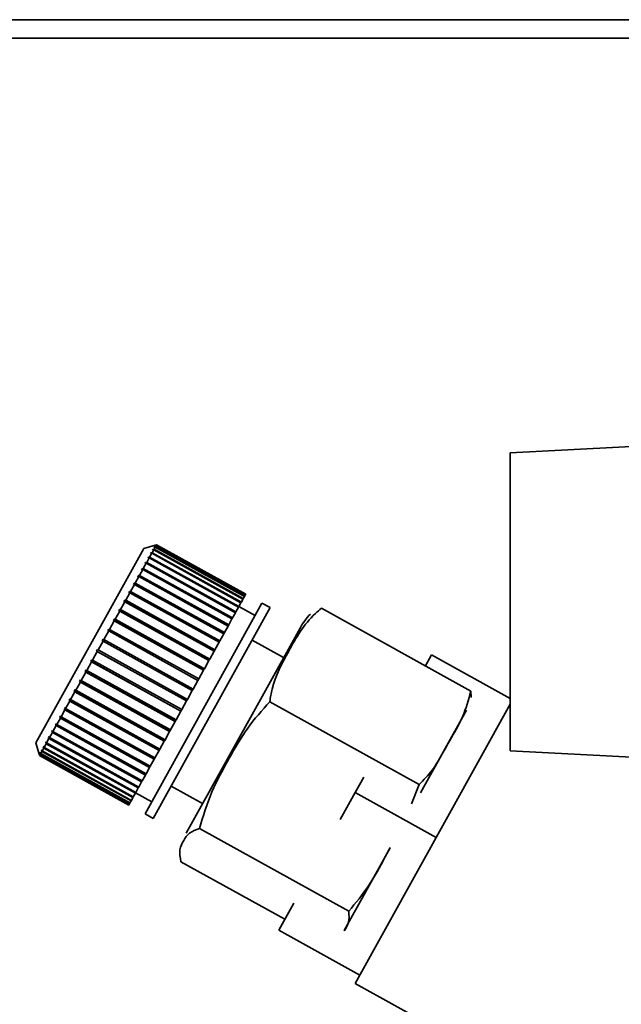
# Paper-space layout 'Blatt1' of a CAD drawing. Units: millimetres. Extents: x 0 to 4200, y 0 to 2970.
# Drawn here: x 754 to 786, y 1480 to 1534 of the extents above; entities that cross this region are included whole.
import ezdxf

# ---------------------------------------------------------------- set-up
doc = ezdxf.new("R2010")
doc.units = ezdxf.units.MM

psp = doc.layouts.new('Blatt1')

# ---------------------------------------------------------------- linework, layer by layer
at = {"color": 7, "linetype": 'Continuous', "lineweight": 35, "ltscale": 10}
for p, q in [((694.185, 1533.581), (891.447, 1533.581)), ((885.979, 1532.581), (699.653, 1532.581)), ((790.316, 1510.746), (780.316, 1510.222)), ((780.316, 1510.222), (780.316, 1494.141)), ((760.575, 1505.069), (754.757, 1494.573)), ((761.187, 1505.244), (760.575, 1505.069)), ((761.107, 1504.997), (761.018, 1504.836)), ((761.04, 1504.979), (761.055, 1505.005)), ((761.107, 1504.997), (761.04, 1504.979)), ((761.055, 1505.005), (761.121, 1505.023)), ((761.082, 1504.99), (761.055, 1505.005)), ((765.917, 1502.33), (761.107, 1504.997)), ((761.186, 1505.139), (761.119, 1505.121)), ((761.119, 1505.121), (761.128, 1505.138)), ((761.186, 1505.139), (761.121, 1505.023)), ((761.121, 1505.023), (765.932, 1502.356)), ((761.128, 1505.138), (761.196, 1505.157)), ((761.146, 1505.128), (761.128, 1505.138)), ((761.235, 1505.228), (761.168, 1505.209)), ((761.168, 1505.209), (761.173, 1505.218)), ((761.173, 1505.218), (761.24, 1505.237)), ((761.182, 1505.213), (761.173, 1505.218)), ((765.996, 1502.473), (761.186, 1505.139)), ((761.187, 1505.244), (761.255, 1505.263)), ((761.254, 1505.263), (761.187, 1505.244)), ((761.187, 1505.244), (761.187, 1505.244)), ((761.187, 1505.244), (761.187, 1505.244)), ((761.235, 1505.228), (761.196, 1505.157)), ((761.196, 1505.157), (766.006, 1502.49)), ((766.046, 1502.562), (761.235, 1505.228)), ((761.254, 1505.263), (761.24, 1505.237)), ((761.24, 1505.237), (766.051, 1502.571)), ((766.065, 1502.596), (761.254, 1505.263)), ((761.255, 1505.263), (766.065, 1502.597)), ((760.863, 1504.557), (760.728, 1504.313)), ((760.798, 1504.543), (760.821, 1504.585)), ((760.863, 1504.557), (760.798, 1504.543)), ((760.821, 1504.585), (760.886, 1504.599)), ((765.675, 1501.894), (760.821, 1504.585)), ((765.674, 1501.891), (760.863, 1504.557)), ((760.999, 1504.802), (760.886, 1504.599)), ((760.886, 1504.599), (765.697, 1501.932)), ((760.933, 1504.786), (760.952, 1504.82)), ((760.999, 1504.802), (760.933, 1504.786)), ((760.952, 1504.82), (761.018, 1504.836)), ((760.989, 1504.8), (760.952, 1504.82)), ((765.809, 1502.136), (760.999, 1504.802)), ((761.018, 1504.836), (765.828, 1502.17)), ((760.513, 1503.926), (760.337, 1503.608)), ((760.451, 1503.917), (760.482, 1503.973)), ((760.513, 1503.926), (760.451, 1503.917)), ((760.482, 1503.973), (760.544, 1503.982)), ((765.336, 1501.282), (760.482, 1503.973)), ((765.324, 1501.26), (760.513, 1503.926)), ((760.701, 1504.264), (760.544, 1503.982)), ((760.544, 1503.982), (765.355, 1501.315)), ((760.637, 1504.252), (760.664, 1504.301)), ((760.701, 1504.264), (760.637, 1504.252)), ((760.664, 1504.301), (760.728, 1504.313)), ((765.518, 1501.611), (760.664, 1504.301)), ((765.511, 1501.598), (760.701, 1504.264)), ((760.728, 1504.313), (765.538, 1501.647)), ((760.303, 1503.546), (760.109, 1503.196)), ((760.303, 1503.546), (760.242, 1503.54)), ((760.277, 1503.602), (760.337, 1503.608)), ((765.131, 1500.911), (760.277, 1503.602)), ((765.113, 1500.88), (760.303, 1503.546)), ((760.337, 1503.608), (765.148, 1500.942)), ((760.071, 1503.128), (759.861, 1502.749)), ((760.012, 1503.125), (760.05, 1503.193)), ((760.071, 1503.128), (760.012, 1503.125)), ((760.05, 1503.193), (760.109, 1503.196)), ((764.904, 1500.502), (760.05, 1503.193)), ((764.881, 1500.462), (760.071, 1503.128)), ((760.109, 1503.196), (764.919, 1500.529)), ((759.82, 1502.676), (759.596, 1502.271)), ((759.763, 1502.676), (759.804, 1502.749)), ((759.82, 1502.676), (759.763, 1502.676)), ((759.804, 1502.749), (759.861, 1502.749)), ((764.658, 1500.058), (759.804, 1502.749)), ((764.631, 1500.009), (759.82, 1502.676)), ((759.861, 1502.749), (764.671, 1500.082)), ((765.917, 1502.33), (765.828, 1502.17)), ((765.932, 1502.356), (765.917, 1502.33)), ((765.996, 1502.473), (765.932, 1502.356)), ((766.006, 1502.49), (765.996, 1502.473)), ((766.046, 1502.562), (766.006, 1502.49)), ((766.051, 1502.571), (766.046, 1502.562)), ((766.065, 1502.596), (766.051, 1502.571)), ((766.065, 1502.597), (766.065, 1502.596)), ((759.219, 1501.694), (759.264, 1501.775)), ((759.264, 1501.775), (759.317, 1501.767)), ((764.118, 1499.084), (759.264, 1501.775)), ((759.553, 1502.193), (759.317, 1501.767)), ((759.498, 1502.197), (759.541, 1502.275)), ((759.553, 1502.193), (759.498, 1502.197)), ((759.541, 1502.275), (759.596, 1502.271)), ((764.395, 1499.584), (759.541, 1502.275)), ((764.363, 1499.527), (759.553, 1502.193)), ((759.596, 1502.271), (764.406, 1499.604)), ((766.94, 1502.112), (760.637, 1490.742)), ((767.377, 1501.87), (761.074, 1490.5)), ((765.674, 1501.891), (765.538, 1501.647)), ((765.675, 1501.894), (765.674, 1501.891)), ((765.697, 1501.932), (765.675, 1501.894)), ((765.809, 1502.136), (765.697, 1501.932)), ((766.576, 1501.456), (765.701, 1501.941)), ((765.828, 1502.17), (765.809, 1502.136)), ((767.377, 1501.87), (766.94, 1502.112)), ((778.201, 1497.371), (770.15, 1501.834)), ((758.929, 1501.17), (758.975, 1501.254)), ((758.975, 1501.254), (759.026, 1501.242)), ((763.829, 1498.563), (758.975, 1501.254)), ((759.272, 1501.686), (759.026, 1501.242)), ((759.026, 1501.242), (763.836, 1498.576)), ((759.272, 1501.686), (759.219, 1501.694)), ((764.082, 1499.02), (759.272, 1501.686)), ((759.317, 1501.767), (764.127, 1499.101)), ((765.324, 1501.26), (765.148, 1500.942)), ((765.336, 1501.282), (765.324, 1501.26)), ((765.355, 1501.315), (765.336, 1501.282)), ((765.511, 1501.598), (765.355, 1501.315)), ((765.518, 1501.611), (765.511, 1501.598)), ((765.538, 1501.647), (765.518, 1501.611)), ((758.63, 1500.631), (758.678, 1500.717)), ((758.678, 1500.717), (758.726, 1500.701)), ((763.532, 1498.027), (758.678, 1500.717)), ((758.979, 1501.158), (758.726, 1500.701)), ((758.979, 1501.158), (758.929, 1501.17)), ((763.79, 1498.492), (758.979, 1501.158)), ((768.99, 1500.773), (762.86, 1489.713)), ((765.113, 1500.88), (764.919, 1500.529)), ((765.131, 1500.911), (765.113, 1500.88)), ((765.148, 1500.942), (765.131, 1500.911)), ((758.678, 1500.616), (758.42, 1500.15)), ((758.678, 1500.616), (758.63, 1500.631)), ((763.489, 1497.949), (758.678, 1500.616)), ((758.726, 1500.701), (763.536, 1498.035)), ((764.881, 1500.462), (764.671, 1500.082)), ((764.904, 1500.502), (764.881, 1500.462)), ((764.919, 1500.529), (764.904, 1500.502)), ((758.372, 1500.063), (758.111, 1499.593)), ((758.326, 1500.083), (758.374, 1500.17)), ((758.372, 1500.063), (758.326, 1500.083)), ((763.182, 1497.396), (758.372, 1500.063)), ((758.374, 1500.17), (758.42, 1500.15)), ((763.228, 1497.479), (758.374, 1500.17)), ((758.42, 1500.15), (763.23, 1497.483)), ((764.631, 1500.009), (764.406, 1499.604)), ((764.658, 1500.058), (764.631, 1500.009)), ((764.671, 1500.082), (764.658, 1500.058)), ((768.106, 1499.179), (766.407, 1500.121)), ((758.063, 1499.505), (757.802, 1499.035)), ((758.019, 1499.529), (758.068, 1499.617)), ((758.063, 1499.505), (758.019, 1499.529)), ((762.873, 1496.839), (758.019, 1499.529)), ((762.873, 1496.839), (758.063, 1499.505)), ((758.068, 1499.617), (758.111, 1499.593)), ((758.111, 1499.593), (762.922, 1496.926)), ((764.363, 1499.527), (764.127, 1499.101)), ((764.395, 1499.584), (764.363, 1499.527)), ((764.406, 1499.604), (764.395, 1499.584)), ((776.073, 1499.319), (775.747, 1498.731)), ((780.316, 1496.967), (776.073, 1499.319)), ((757.754, 1498.948), (757.496, 1498.483)), ((757.713, 1498.977), (757.761, 1499.064)), ((757.754, 1498.948), (757.713, 1498.977)), ((762.567, 1496.286), (757.713, 1498.977)), ((762.564, 1496.282), (757.754, 1498.948)), ((757.761, 1499.064), (757.802, 1499.035)), ((757.802, 1499.035), (762.613, 1496.369)), ((764.082, 1499.02), (763.836, 1498.576)), ((764.118, 1499.084), (764.082, 1499.02)), ((764.127, 1499.101), (764.118, 1499.084)), ((757.449, 1498.398), (757.196, 1497.942)), ((757.41, 1498.43), (757.458, 1498.516)), ((757.449, 1498.398), (757.41, 1498.43)), ((762.264, 1495.74), (757.41, 1498.43)), ((762.259, 1495.731), (757.449, 1498.398)), ((757.458, 1498.516), (757.496, 1498.483)), ((757.496, 1498.483), (762.307, 1495.817)), ((763.79, 1498.492), (763.536, 1498.035)), ((763.829, 1498.563), (763.79, 1498.492)), ((763.836, 1498.576), (763.829, 1498.563)), ((757.15, 1497.858), (756.905, 1497.416)), ((757.113, 1497.895), (757.16, 1497.979)), ((757.15, 1497.858), (757.113, 1497.895)), ((761.967, 1495.205), (757.113, 1497.895)), ((761.96, 1495.192), (757.15, 1497.858)), ((757.16, 1497.979), (757.196, 1497.942)), ((757.196, 1497.942), (762.006, 1495.275)), ((763.489, 1497.949), (763.23, 1497.483)), ((763.532, 1498.027), (763.489, 1497.949)), ((763.536, 1498.035), (763.532, 1498.027)), ((756.86, 1497.335), (756.625, 1496.911)), ((756.826, 1497.376), (756.87, 1497.457)), ((756.86, 1497.335), (756.826, 1497.376)), ((761.68, 1494.686), (756.826, 1497.376)), ((761.67, 1494.669), (756.86, 1497.335)), ((756.87, 1497.457), (756.905, 1497.416)), ((756.905, 1497.416), (761.715, 1494.749)), ((763.182, 1497.396), (762.922, 1496.926)), ((763.228, 1497.479), (763.182, 1497.396)), ((763.23, 1497.483), (763.228, 1497.479)), ((778.201, 1497.371), (778.209, 1497.017)), ((756.289, 1496.408), (756.329, 1496.48)), ((756.329, 1496.48), (756.359, 1496.432)), ((756.582, 1496.834), (756.359, 1496.432)), ((756.55, 1496.879), (756.593, 1496.956)), ((756.582, 1496.834), (756.55, 1496.879)), ((761.404, 1494.188), (756.55, 1496.879)), ((761.393, 1494.168), (756.582, 1496.834)), ((756.593, 1496.956), (756.625, 1496.911)), ((756.625, 1496.911), (761.435, 1494.245)), ((762.873, 1496.839), (762.613, 1496.369)), ((762.922, 1496.926), (762.873, 1496.839)), ((762.873, 1496.839), (762.873, 1496.839)), ((775.41, 1492.336), (767.359, 1496.799)), ((780.316, 1496.66), (771.969, 1481.602)), ((756.045, 1495.967), (756.082, 1496.035)), ((756.073, 1495.915), (756.045, 1495.967)), ((760.899, 1493.277), (756.045, 1495.967)), ((756.082, 1496.035), (756.11, 1495.983)), ((756.319, 1496.359), (756.11, 1495.983)), ((756.11, 1495.983), (760.921, 1493.316)), ((756.319, 1496.359), (756.289, 1496.408)), ((761.143, 1493.717), (756.289, 1496.408)), ((761.129, 1493.693), (756.319, 1496.359)), ((756.359, 1496.432), (761.17, 1493.765)), ((762.564, 1496.282), (762.307, 1495.817)), ((762.567, 1496.286), (762.564, 1496.282)), ((762.613, 1496.369), (762.567, 1496.286)), ((777.964, 1496.335), (775.492, 1491.876)), ((755.846, 1495.507), (755.672, 1495.193)), ((755.846, 1495.507), (755.82, 1495.562)), ((760.674, 1492.871), (755.82, 1495.562)), ((760.657, 1492.841), (755.846, 1495.507)), ((755.854, 1495.624), (755.881, 1495.569)), ((756.073, 1495.915), (755.881, 1495.569)), ((755.881, 1495.569), (760.691, 1492.902)), ((760.883, 1493.249), (756.073, 1495.915)), ((762.259, 1495.731), (762.006, 1495.275)), ((762.264, 1495.74), (762.259, 1495.731)), ((762.307, 1495.817), (762.264, 1495.74)), ((755.437, 1494.872), (755.464, 1494.92)), ((755.461, 1494.811), (755.437, 1494.872)), ((760.291, 1492.181), (755.437, 1494.872)), ((755.464, 1494.92), (755.488, 1494.859)), ((755.642, 1495.138), (755.488, 1494.859)), ((755.617, 1495.196), (755.648, 1495.251)), ((755.642, 1495.138), (755.617, 1495.196)), ((760.471, 1492.505), (755.617, 1495.196)), ((760.452, 1492.471), (755.642, 1495.138)), ((755.648, 1495.251), (755.672, 1495.193)), ((755.672, 1495.193), (760.483, 1492.526)), ((761.96, 1495.192), (761.715, 1494.749)), ((761.967, 1495.205), (761.96, 1495.192)), ((762.006, 1495.275), (761.967, 1495.205)), ((754.757, 1494.573), (754.933, 1493.961)), ((755.155, 1494.363), (755.174, 1494.396)), ((755.177, 1494.298), (755.155, 1494.363)), ((755.191, 1494.343), (755.155, 1494.363)), ((755.174, 1494.396), (755.195, 1494.332)), ((755.305, 1494.531), (755.195, 1494.332)), ((755.283, 1494.593), (755.306, 1494.634)), ((755.305, 1494.531), (755.283, 1494.593)), ((760.137, 1491.903), (755.283, 1494.593)), ((760.116, 1491.864), (755.305, 1494.531)), ((755.306, 1494.634), (755.328, 1494.571)), ((755.461, 1494.811), (755.328, 1494.571)), ((755.328, 1494.571), (760.138, 1491.905)), ((760.271, 1492.145), (755.461, 1494.811)), ((755.488, 1494.859), (760.298, 1492.193)), ((761.67, 1494.669), (761.435, 1494.245)), ((761.68, 1494.686), (761.67, 1494.669)), ((761.715, 1494.749), (761.68, 1494.686)), ((754.933, 1493.961), (754.952, 1493.893)), ((754.933, 1493.961), (754.933, 1493.961)), ((754.944, 1493.982), (754.948, 1493.99)), ((754.964, 1493.914), (754.944, 1493.982)), ((754.952, 1493.977), (754.944, 1493.982)), ((754.948, 1493.99), (754.968, 1493.922)), ((754.964, 1493.914), (754.952, 1493.893)), ((754.952, 1493.893), (759.762, 1491.227)), ((759.774, 1491.248), (754.964, 1493.914)), ((755.005, 1493.989), (754.968, 1493.922)), ((754.968, 1493.922), (759.778, 1491.256)), ((754.985, 1494.056), (754.994, 1494.072)), ((755.005, 1493.989), (754.985, 1494.056)), ((755.002, 1494.046), (754.985, 1494.056)), ((754.994, 1494.072), (755.014, 1494.005)), ((759.815, 1491.322), (755.005, 1493.989)), ((755.076, 1494.117), (755.014, 1494.005)), ((755.014, 1494.005), (759.825, 1491.339)), ((755.056, 1494.183), (755.07, 1494.208)), ((755.076, 1494.117), (755.056, 1494.183)), ((755.082, 1494.169), (755.056, 1494.183)), ((755.07, 1494.208), (755.09, 1494.142)), ((759.887, 1491.451), (755.076, 1494.117)), ((755.177, 1494.298), (755.09, 1494.142)), ((755.09, 1494.142), (759.9, 1491.476)), ((759.987, 1491.632), (755.177, 1494.298)), ((755.195, 1494.332), (760.005, 1491.665)), ((761.393, 1494.168), (761.17, 1493.765)), ((761.404, 1494.188), (761.393, 1494.168)), ((761.435, 1494.245), (761.404, 1494.188)), ((780.316, 1494.141), (790.316, 1493.617)), ((760.899, 1493.277), (760.883, 1493.249)), ((760.921, 1493.316), (760.899, 1493.277)), ((761.129, 1493.693), (760.921, 1493.316)), ((761.143, 1493.717), (761.129, 1493.693)), ((761.17, 1493.765), (761.143, 1493.717)), ((760.657, 1492.841), (760.483, 1492.526)), ((760.674, 1492.871), (760.657, 1492.841)), ((760.691, 1492.902), (760.674, 1492.871)), ((760.883, 1493.249), (760.691, 1492.902)), ((760.452, 1492.471), (760.298, 1492.193)), ((760.471, 1492.505), (760.452, 1492.471)), ((760.483, 1492.526), (760.471, 1492.505)), ((762.044, 1492.249), (763.743, 1491.307)), ((772.421, 1492.731), (771.96, 1491.898)), ((774.997, 1491.293), (775.41, 1492.336)), ((760.116, 1491.864), (760.005, 1491.665)), ((760.137, 1491.903), (760.116, 1491.864)), ((760.126, 1491.883), (761.001, 1491.398)), ((760.138, 1491.905), (760.137, 1491.903)), ((760.271, 1492.145), (760.138, 1491.905)), ((760.291, 1492.181), (760.271, 1492.145)), ((760.298, 1492.193), (760.291, 1492.181)), ((771.96, 1491.898), (771.15, 1490.438)), ((771.96, 1491.898), (776.333, 1489.474)), ((759.774, 1491.248), (759.762, 1491.227)), ((759.778, 1491.256), (759.774, 1491.248)), ((759.815, 1491.322), (759.778, 1491.256)), ((759.825, 1491.339), (759.815, 1491.322)), ((759.887, 1491.451), (759.825, 1491.339)), ((759.9, 1491.476), (759.887, 1491.451)), ((759.987, 1491.632), (759.9, 1491.476)), ((760.005, 1491.665), (759.987, 1491.632)), ((760.637, 1490.742), (761.074, 1490.5)), ((771.622, 1485.502), (763.571, 1489.965)), ((773.85, 1488.914), (771.378, 1484.454)), ((768.172, 1485.064), (762.574, 1488.167)), ((768.656, 1485.938), (767.846, 1484.476)), ((772.219, 1482.052), (767.846, 1484.476)), ((771.969, 1481.602), (781.432, 1476.357))]:
    psp.add_line(p, q, dxfattribs=at)
at = {"color": 7, "linetype": 'Continuous', "lineweight": 35, "ltscale": 100}
psp.add_arc((771.972, 1499.119), 3.41, 135.1482, 151, dxfattribs=at)
at = {"color": 7, "linetype": 'Continuous', "lineweight": 35, "ltscale": 10}
for points in [[(760.242, 1503.54), (760.248, 1503.55), (760.259, 1503.571), (760.271, 1503.592), (760.277, 1503.602)], [(755.82, 1495.562), (755.826, 1495.572), (755.837, 1495.593), (755.848, 1495.613), (755.854, 1495.624)]]:
    psp.add_open_spline(points, degree=3, dxfattribs=at)
for points, knots in [([(770.15, 1501.834), (770.038, 1501.74), (769.272, 1501.098), (768.409, 1499.603), (767.556, 1498.013), (767.396, 1497.029), (767.359, 1496.799)], [0, 0, 0, 0, 0.0728277, 0.4998653, 0.8831217, 1, 1, 1, 1]), ([(775.41, 1492.336), (775.654, 1492.582), (776.149, 1493.079), (776.625, 1493.923), (777.156, 1494.89), (777.804, 1495.954), (778.068, 1496.897), (778.201, 1497.371)], [0, 0, 0, 0, 0.176108, 0.35645, 0.500148, 0.748947, 1, 1, 1, 1]), ([(767.359, 1496.799), (766.946, 1496.335), (766.109, 1495.396), (765.153, 1493.709), (764.172, 1491.951), (763.772, 1490.63), (763.571, 1489.965)], [0, 0, 0, 0, 0.2353281, 0.4768183, 0.7364649, 1, 1, 1, 1]), ([(763.571, 1489.965), (763.374, 1489.892), (762.976, 1489.744), (762.713, 1489.306), (762.451, 1488.846), (762.533, 1488.394), (762.574, 1488.167)], [0, 0, 0, 0, 0.235328, 0.476818, 0.736465, 1, 1, 1, 1]), ([(771.622, 1485.502), (771.991, 1485.948), (772.74, 1486.851), (773.381, 1488.067), (773.762, 1488.761), (773.858, 1488.937)], [0, 0, 0, 0, 0.42132, 0.853804, 1, 1, 1, 1]), ([(771.366, 1484.436), (771.456, 1484.572), (771.654, 1484.868), (771.633, 1485.28), (771.622, 1485.502)], [0, 0, 0, 0, 0.459351, 1, 1, 1, 1])]:
    psp.add_open_spline(points, degree=3, knots=knots, dxfattribs=at)

doc.saveas('drawing.dxf')
